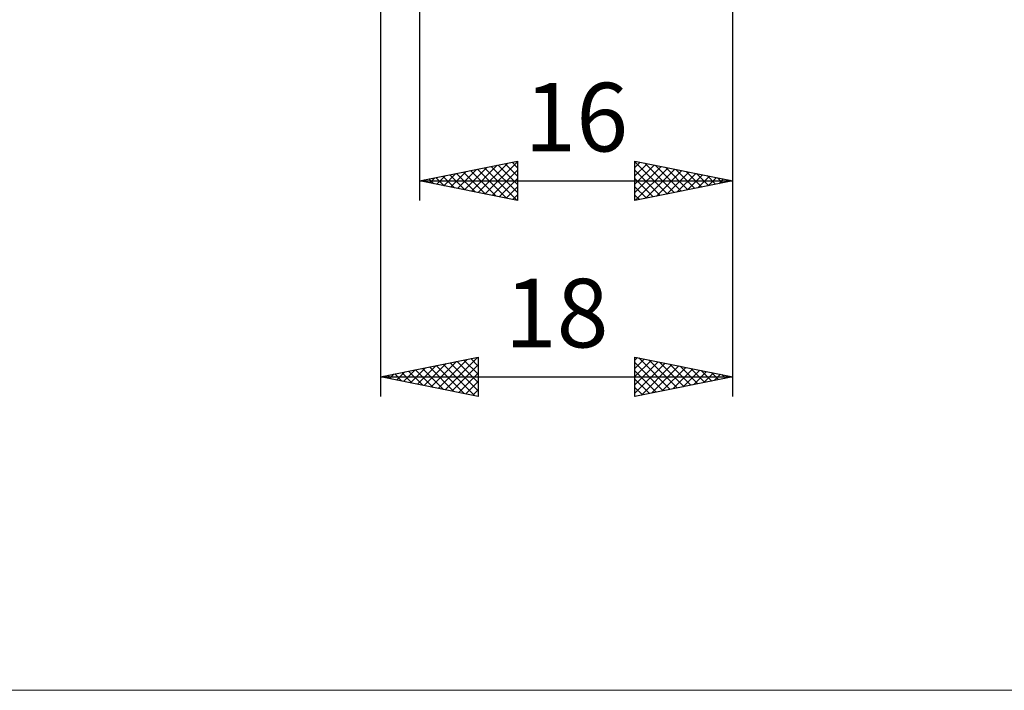
# Model space of a CAD drawing. Units: millimetres. Extents: x -75 to 78, y -61 to 61.
# Drawn here: x -7 to 43, y -61 to -26 of the extents above; entities that cross this region are included whole.
import ezdxf
from ezdxf.enums import TextEntityAlignment as Align

# ---------------------------------------------------------------- set-up
doc = ezdxf.new("R2010")
doc.units = ezdxf.units.MM
doc.header["$LTSCALE"] = 7.15
doc.layers.add('2', color=7, linetype='CONTINUOUS')
doc.layers.add('INFTOTAL', color=9, linetype='CONTINUOUS')
doc.styles.get("Standard").update_dxf_attribs({"font": 'Monospac821 BT'})

msp = doc.modelspace()

# ---------------------------------------------------------------- linework, layer by layer
at = {"layer": '2', "color": 7, "linetype": 'CONTINUOUS', "lineweight": 25}
for p, q in [((11, 0), (11, -45.5)), ((13, -2.5), (13, -35.5)), ((29, -35.5), (29, -2.5)), ((29, -45.5), (29, -2.5)), ((13, -34.5), (18, -33.5)), ((16.001, -35.1), (17.502, -33.6)), ((16.355, -35.171), (18, -33.526)), ((17.371, -33.626), (18, -34.255)), ((17.725, -33.555), (18, -33.83)), ((18, -33.5), (18, -35.5)), ((24, -35.5), (24, -33.5)), ((24, -33.5), (29, -34.5)), ((24, -33.528), (25.643, -35.171)), ((24, -33.828), (24.273, -33.555)), ((24, -34.252), (24.627, -33.625)), ((24.495, -33.599), (25.997, -35.101)), ((14.234, -34.747), (14.85, -34.13)), ((14.587, -34.817), (15.381, -34.024)), ((14.896, -34.121), (15.844, -35.069)), ((14.941, -34.888), (15.911, -33.918)), ((15.25, -34.05), (16.375, -35.175)), ((15.294, -34.959), (16.441, -33.812)), ((15.603, -33.979), (16.905, -35.281)), ((15.648, -35.03), (16.972, -33.706)), ((15.957, -33.909), (17.435, -35.387)), ((16.311, -33.838), (17.966, -35.493)), ((16.664, -33.767), (18, -35.103)), ((16.709, -35.242), (18, -33.95)), ((17.018, -33.696), (18, -34.679)), ((24, -34.677), (24.981, -33.696)), ((24, -35.101), (25.334, -33.767)), ((24, -33.952), (25.29, -35.242)), ((24.032, -35.494), (25.688, -33.838)), ((24.562, -35.388), (26.041, -33.908)), ((25.026, -33.705), (26.35, -35.03)), ((25.092, -35.282), (26.395, -33.979)), ((25.556, -33.811), (26.704, -34.959)), ((25.623, -35.175), (26.748, -34.05)), ((26.086, -33.917), (27.057, -34.889)), ((26.153, -35.069), (27.102, -34.12)), ((26.617, -34.023), (27.411, -34.818)), ((27.147, -34.129), (27.765, -34.747)), ((13, -34.5), (29, -34.5)), ((18, -35.5), (13, -34.5)), ((13.129, -34.474), (13.193, -34.539)), ((13.173, -34.535), (13.259, -34.448)), ((13.482, -34.404), (13.723, -34.645)), ((13.527, -34.605), (13.79, -34.342)), ((13.836, -34.333), (14.253, -34.751)), ((13.88, -34.676), (14.32, -34.236)), ((14.189, -34.262), (14.784, -34.857)), ((14.543, -34.191), (15.314, -34.963)), ((17.062, -35.312), (18, -34.374)), ((24, -34.377), (24.936, -35.313)), ((29, -34.5), (24, -35.5)), ((26.683, -34.963), (27.455, -34.191)), ((27.214, -34.857), (27.809, -34.262)), ((27.677, -34.235), (28.118, -34.676)), ((27.744, -34.751), (28.163, -34.333)), ((28.208, -34.342), (28.472, -34.606)), ((28.274, -34.645), (28.516, -34.403)), ((28.738, -34.448), (28.825, -34.535)), ((28.805, -34.539), (28.87, -34.474)), ((17.416, -35.383), (18, -34.799)), ((24, -34.801), (24.583, -35.383)), ((17.769, -35.454), (18, -35.223)), ((24, -35.225), (24.229, -35.454)), ((11, -44.5), (16, -43.5)), ((13.597, -45.019), (14.896, -43.721)), ((13.951, -45.09), (15.426, -43.615)), ((14.304, -45.161), (15.956, -43.509)), ((14.917, -43.717), (16, -44.799)), ((15.271, -43.646), (16, -44.375)), ((15.624, -43.575), (16, -43.951)), ((15.978, -43.504), (16, -43.527)), ((16, -43.5), (16, -45.5)), ((24, -45.5), (24, -43.5)), ((24, -43.5), (29, -44.5)), ((24, -43.646), (24.122, -43.524)), ((24, -44.07), (24.475, -43.595)), ((24, -44.494), (24.829, -43.666)), ((24.193, -43.539), (25.795, -45.141)), ((24.723, -43.645), (26.149, -45.07)), ((12.183, -44.737), (12.774, -44.145)), ((12.442, -44.212), (13.163, -44.933)), ((12.536, -44.807), (13.305, -44.039)), ((12.796, -44.141), (13.694, -45.039)), ((12.89, -44.878), (13.835, -43.933)), ((13.149, -44.07), (14.224, -45.145)), ((13.243, -44.949), (14.365, -43.827)), ((13.503, -43.999), (14.754, -45.251)), ((13.856, -43.929), (15.285, -45.357)), ((14.21, -43.858), (15.815, -45.463)), ((14.564, -43.787), (16, -45.224)), ((14.658, -45.232), (16, -43.889)), ((24, -44.919), (25.182, -43.736)), ((24, -43.77), (25.442, -45.212)), ((24, -45.343), (25.536, -43.807)), ((24, -44.194), (25.088, -45.282)), ((24.334, -45.433), (25.889, -43.878)), ((24.864, -45.327), (26.243, -43.949)), ((25.253, -43.751), (26.502, -45)), ((25.395, -45.221), (26.596, -44.019)), ((25.784, -43.857), (26.856, -44.929)), ((25.925, -45.115), (26.95, -44.09)), ((26.314, -43.963), (27.209, -44.858)), ((26.455, -45.009), (27.304, -44.161)), ((26.844, -44.069), (27.563, -44.787)), ((26.986, -44.903), (27.657, -44.231)), ((27.375, -44.175), (27.917, -44.717)), ((11, -44.5), (29, -44.5)), ((16, -45.5), (11, -44.5)), ((11.028, -44.494), (11.042, -44.508)), ((11.122, -44.524), (11.183, -44.463)), ((11.382, -44.424), (11.572, -44.614)), ((11.476, -44.595), (11.714, -44.357)), ((11.735, -44.353), (12.103, -44.721)), ((11.829, -44.666), (12.244, -44.251)), ((12.089, -44.282), (12.633, -44.827)), ((15.011, -45.302), (16, -44.313)), ((29, -44.5), (24, -45.5)), ((24, -44.619), (24.735, -45.353)), ((27.516, -44.797), (28.011, -44.302)), ((27.905, -44.281), (28.27, -44.646)), ((28.046, -44.691), (28.364, -44.373)), ((28.435, -44.387), (28.624, -44.575)), ((28.577, -44.585), (28.718, -44.444)), ((28.966, -44.493), (28.977, -44.505)), ((15.365, -45.373), (16, -44.738)), ((15.718, -45.444), (16, -45.162)), ((24, -45.043), (24.381, -45.424)), ((24, -45.467), (24.027, -45.495))]:
    msp.add_line(p, q, dxfattribs=at)
at = {"layer": 'INFTOTAL', "color": 9, "linetype": 'CONTINUOUS', "lineweight": 18}
msp.add_line((-74.8, -60.5), (78.1, -60.5), dxfattribs=at)

# ---------------------------------------------------------------- texts
at = {"layer": '2', "color": 7, "linetype": 'CONTINUOUS', "lineweight": 25}
for s, p in [('16', (21, -33)), ('18', (20, -43))]:
    msp.add_text(s, height=3.5, dxfattribs=at).set_placement(p, align=Align.CENTER)

doc.saveas('drawing.dxf')
